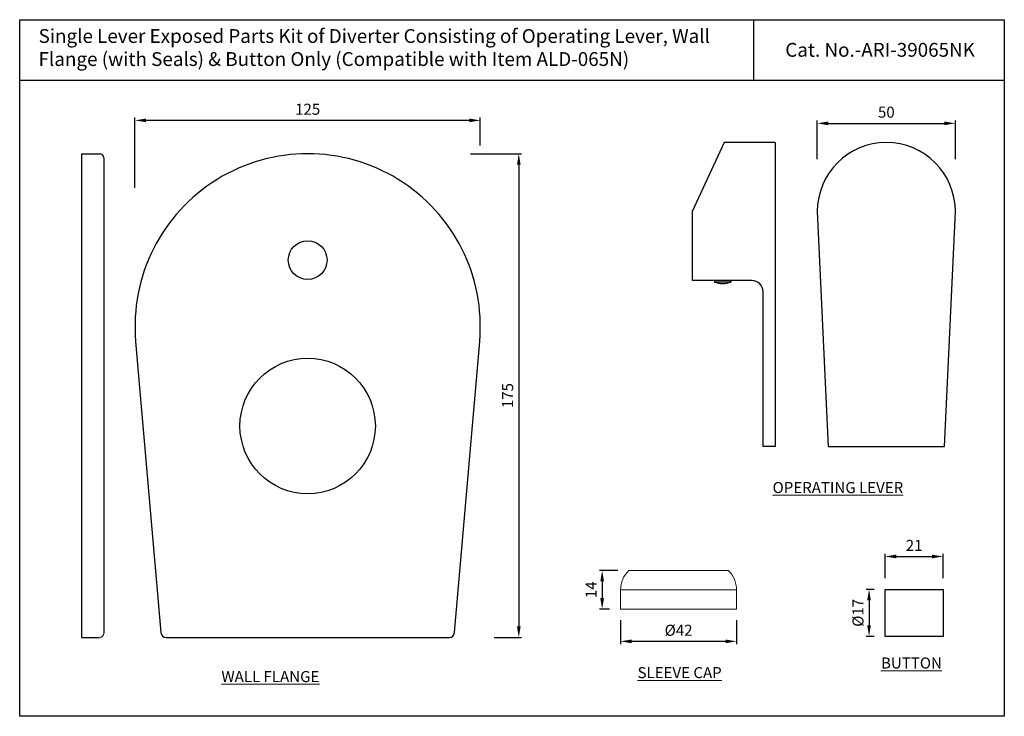
# Model space of a CAD drawing. Units: inches. Extents: x 813 to 1169, y 161 to 413.
import ezdxf

# ---------------------------------------------------------------- set-up
doc = ezdxf.new("R2010")
doc.units = ezdxf.units.IN
doc.header["$MEASUREMENT"] = 0
doc.styles.get("Standard").update_dxf_attribs({"font": 'arial.ttf'})
doc.dimstyles.get("Standard").update_dxf_attribs({"dimtxt": 3, "dimasz": 3, "dimexe": 1, "dimexo": 3, "dimgap": 1, "dimtad": 3, "dimdec": 1, "dimzin": 0, "dimdsep": 46, "dimtxsty": 'Standard', "dimcen": 0.09, "dimadec": 1, "dimazin": 0, "dimtfac": 1, "dimtdec": 1, "dimtofl": 0, "dimtmove": 0, "dimatfit": 3, "dimfxl": 0, "dimtolj": 1, "dimtzin": 0, "dimarcsym": 0})
doc.dimstyles.new('VIKAS', dxfattribs={"dimtxt": 3, "dimasz": 3, "dimexe": 1, "dimexo": 1, "dimgap": 1, "dimtad": 3, "dimdec": 1, "dimzin": 0, "dimdsep": 46, "dimtxsty": 'Standard', "dimcen": 0.5, "dimadec": 0, "dimazin": 0, "dimtfac": 1, "dimtdec": 1, "dimtofl": 0, "dimtmove": 0, "dimatfit": 3, "dimfxl": 0, "dimtolj": 1, "dimtzin": 0, "dimarcsym": 0})

# ---------------------------------------------------------------- blocks, each defined once
blk = doc.blocks.new('*D24')
at = {"color": 0, "lineweight": -2, "transparency": 16777216}
for p, q in [((975.75, 364.87), (994.24, 364.87)), ((993.24, 360.87), (993.24, 193.87)), ((984.32, 189.87), (994.24, 189.87))]:
    blk.add_line(p, q, dxfattribs=at)
at = {"color": 0, "transparency": 16777216}
for points in [[(992.58, 360.87), (993.91, 360.87), (993.24, 364.87)], [(992.58, 193.87), (993.91, 193.87), (993.24, 189.87)]]:
    blk.add_solid(points, dxfattribs=at)
at = {"layer": 'Defpoints', "color": 0, "transparency": 16777216}
for p in [(970.75, 364.87), (979.32, 189.87), (993.24, 189.87)]:
    blk.add_point(p, dxfattribs=at)
at = {"color": 0, "transparency": 16777216, "insert": (989.2, 277.37), "char_height": 4, "attachment_point": 5, "rotation": 90}
blk.add_mtext('\\A1;175', dxfattribs=at)
blk = doc.blocks.new('*D27')
at = {"color": 0, "lineweight": -2, "transparency": 16777216}
for p, q in [((1030.08, 196.12), (1030.08, 187.46)), ((1072.08, 196.12), (1072.08, 187.46)), ((1068.08, 188.46), (1034.08, 188.46))]:
    blk.add_line(p, q, dxfattribs=at)
at = {"color": 0, "transparency": 16777216}
for points in [[(1034.08, 189.13), (1034.08, 187.8), (1030.08, 188.46)], [(1068.08, 189.13), (1068.08, 187.8), (1072.08, 188.46)]]:
    blk.add_solid(points, dxfattribs=at)
at = {"layer": 'Defpoints', "color": 0, "transparency": 16777216}
for p in [(1030.08, 200.12), (1072.08, 200.12), (1030.08, 188.46)]:
    blk.add_point(p, dxfattribs=at)
at = {"color": 0, "transparency": 16777216, "insert": (1051.08, 192.47), "char_height": 4, "attachment_point": 5}
blk.add_mtext('\\A1;{\\fISOCPEUR|b0|i0|c0|p34;%%C}42', dxfattribs=at)
blk = doc.blocks.new('*D28')
at = {"color": 0, "lineweight": -2, "transparency": 16777216}
for p, q in [((1029.08, 214.12), (1022.42, 214.12)), ((1023.42, 210.12), (1023.42, 204.12)), ((1026.08, 200.12), (1022.42, 200.12))]:
    blk.add_line(p, q, dxfattribs=at)
at = {"color": 0, "transparency": 16777216}
for points in [[(1022.75, 210.12), (1024.09, 210.12), (1023.42, 214.12)], [(1022.75, 204.12), (1024.09, 204.12), (1023.42, 200.12)]]:
    blk.add_solid(points, dxfattribs=at)
at = {"layer": 'Defpoints', "color": 0, "transparency": 16777216}
for p in [(1033.08, 214.12), (1023.42, 200.12), (1030.08, 200.12)]:
    blk.add_point(p, dxfattribs=at)
at = {"color": 0, "transparency": 16777216, "insert": (1019.41, 207.12), "char_height": 4, "attachment_point": 5, "rotation": 90}
blk.add_mtext('\\A1;14', dxfattribs=at)
blk = doc.blocks.new('*D29')
at = {"color": 0, "lineweight": -2, "transparency": 16777216}
for p, q in [((1125.84, 211.28), (1125.84, 220.16)), ((1129.84, 219.16), (1142.84, 219.16)), ((1146.84, 211.28), (1146.84, 220.16))]:
    blk.add_line(p, q, dxfattribs=at)
at = {"color": 0, "transparency": 16777216}
for points in [[(1129.84, 219.83), (1129.84, 218.5), (1125.84, 219.16)], [(1142.84, 219.83), (1142.84, 218.5), (1146.84, 219.16)]]:
    blk.add_solid(points, dxfattribs=at)
at = {"layer": 'Defpoints', "color": 0, "transparency": 16777216}
for p in [(1146.84, 219.16), (1125.84, 207.28), (1146.84, 207.28)]:
    blk.add_point(p, dxfattribs=at)
at = {"color": 0, "transparency": 16777216, "insert": (1136.34, 223.17), "char_height": 4, "attachment_point": 5}
blk.add_mtext('\\A1;21', dxfattribs=at)
blk = doc.blocks.new('*D30')
at = {"color": 0, "lineweight": -2, "transparency": 16777216}
for p, q in [((1121.84, 207.28), (1119.02, 207.28)), ((1120.02, 203.28), (1120.02, 194.28)), ((1121.84, 190.28), (1119.02, 190.28))]:
    blk.add_line(p, q, dxfattribs=at)
at = {"color": 0, "transparency": 16777216}
for points in [[(1119.35, 203.28), (1120.68, 203.28), (1120.02, 207.28)], [(1119.35, 194.28), (1120.68, 194.28), (1120.02, 190.28)]]:
    blk.add_solid(points, dxfattribs=at)
at = {"layer": 'Defpoints', "color": 0, "transparency": 16777216}
for p in [(1125.84, 207.28), (1120.02, 190.28), (1125.84, 190.28)]:
    blk.add_point(p, dxfattribs=at)
at = {"color": 0, "transparency": 16777216, "insert": (1116.01, 198.78), "char_height": 4, "attachment_point": 5, "rotation": 90}
blk.add_mtext('\\A1;{\\fISOCPEUR|b0|i0|c0|p34;%%C}17', dxfattribs=at)
blk = doc.blocks.new('*D25')
at = {"color": 0, "lineweight": -2, "transparency": 16777216}
for p, q in [((854.32, 352.47), (854.32, 377.92)), ((979.32, 367.87), (979.32, 377.92)), ((975.32, 376.92), (858.32, 376.92))]:
    blk.add_line(p, q, dxfattribs=at)
at = {"color": 0, "transparency": 16777216}
for points in [[(858.32, 377.59), (858.32, 376.26), (854.32, 376.92)], [(975.32, 377.59), (975.32, 376.26), (979.32, 376.92)]]:
    blk.add_solid(points, dxfattribs=at)
at = {"layer": 'Defpoints', "color": 0, "transparency": 16777216}
for p in [(854.32, 376.92), (979.32, 364.87), (854.32, 349.47)]:
    blk.add_point(p, dxfattribs=at)
at = {"color": 0, "transparency": 16777216, "insert": (916.82, 380.97), "char_height": 4, "attachment_point": 5}
blk.add_mtext('\\A1;125', dxfattribs=at)
blk = doc.blocks.new('*D26')
at = {"color": 0, "lineweight": -2, "transparency": 16777216}
for p, q in [((1101.28, 362.95), (1101.28, 376.86)), ((1105.28, 375.86), (1147.28, 375.86)), ((1151.28, 362.95), (1151.28, 376.86))]:
    blk.add_line(p, q, dxfattribs=at)
at = {"color": 0, "transparency": 16777216}
for points in [[(1105.28, 376.52), (1105.28, 375.19), (1101.28, 375.86)], [(1147.28, 376.52), (1147.28, 375.19), (1151.28, 375.86)]]:
    blk.add_solid(points, dxfattribs=at)
at = {"layer": 'Defpoints', "color": 0, "transparency": 16777216}
for p in [(1151.28, 375.86), (1101.28, 358.95), (1151.28, 358.95)]:
    blk.add_point(p, dxfattribs=at)
at = {"color": 0, "transparency": 16777216, "insert": (1126.28, 379.9), "char_height": 4, "attachment_point": 5}
blk.add_mtext('\\A1;50', dxfattribs=at)

msp = doc.modelspace()

# ---------------------------------------------------------------- linework, layer by layer
for p, q in [((1078.31, 391.35), (1078.31, 413.35)), ((1168.98, 391.35), (812.58, 391.35)), ((834.99, 364.87), (834.99, 189.87)), ((834.99, 364.87), (841.49, 364.87)), ((842.99, 363.37), (842.99, 191.37)), ((1101.28, 343.95), (1105.18, 258.95)), ((1147.38, 258.95), (1151.28, 343.95)), ((834.99, 189.87), (841.49, 189.87))]:
    msp.add_line(p, q)
at = {"lineweight": 25}
for p, q in [((1067.55, 368.95), (1056.05, 343.95)), ((1086.05, 368.95), (1067.55, 368.95)), ((1086.05, 368.95), (1086.05, 258.95)), ((1056.05, 343.95), (1056.05, 318.95)), ((1077.65, 318.95), (1056.05, 318.95)), ((1064.05, 318.95), (1064.05, 318.45)), ((1070.05, 318.45), (1064.05, 318.45)), ((1070.05, 318.95), (1070.05, 318.45)), ((1081.65, 258.95), (1081.65, 314.95)), ((1086.05, 258.95), (1081.65, 258.95)), ((1105.18, 258.95), (1147.38, 258.95))]:
    msp.add_line(p, q, dxfattribs=at)
at = {"lineweight": 13}
for p, q in [((1033.08, 214.12), (1069.08, 214.12)), ((1030.08, 200.12), (1030.08, 207.12)), ((1030.08, 207.12), (1072.08, 207.12)), ((1072.08, 200.12), (1072.08, 207.12)), ((1030.08, 200.12), (1072.08, 200.12))]:
    msp.add_line(p, q, dxfattribs=at)
for points in [[(812.58, 413.35), (1168.98, 413.35), (1168.98, 161.35), (812.58, 161.35)], [(1125.84, 207.28), (1146.84, 207.28), (1146.84, 190.28), (1125.84, 190.28)]]:
    msp.add_lwpolyline(points, close=True)
msp.add_lwpolyline([(854.56, 296.98), (863.66, 191.7, 0.389155), (865.66, 189.87), (967.99, 189.87, 0.389155), (969.98, 191.7), (979.09, 296.98, 1.090256)], format="xyb", close=True)
for centre, radius in [((916.82, 326.37), 7), ((916.82, 266.37), 24.5)]:
    msp.add_circle(centre, radius)
at = {"lineweight": 25}
for centre, radius, start, end in [((1126.28, 343.95), 25, 0, 180), ((1067.05, 327.2), 9.25, 251.0754, 288.9246), ((1077.65, 314.95), 4, 0, 90)]:
    msp.add_arc(centre, radius, start, end, dxfattribs=at)
msp.add_arc((841.49, 363.37), 1.5, 0, 90)
at = {"lineweight": 13}
for centre, radius, start, end in [((1040.08, 206.98), 10, 134.4189, 179.184), ((1062.08, 206.98), 10, 0.816, 45.5811), ((841.49, 191.37), 1.5, 270, 0)]:
    msp.add_arc(centre, radius, start, end, dxfattribs=at)

# ---------------------------------------------------------------- texts
msp.add_text('Cat. No.-ARI-39065NK', height=5).set_placement((1089.7, 399.95))
at = {"insert": (819.42, 409.95), "char_height": 5, "width": 244.7285, "attachment_point": 1}
msp.add_mtext('Single Lever Exposed Parts Kit of Diverter Consisting of Operating Lever, Wall \\PFlange (with Seals) & Button Only (Compatible with Item ALD-065N)', dxfattribs=at)
at = {"lineweight": 13, "char_height": 4, "attachment_point": 1}
for s, insert, width in [('{\\LOPERATING LEVER}', (1085.11, 246.1), 55.1925), ('{\\LBUTTON}', (1124.35, 182.63), 20.9506), ('{\\LWALL FLANGE}', (885.6, 177.73), 41.2218)]:
    msp.add_mtext(s, dxfattribs=dict(at, insert=insert, width=width))
at = {"color": 1, "lineweight": 13, "insert": (1036.22, 179.15), "char_height": 4, "width": 57.8813, "attachment_point": 1}
msp.add_mtext('{\\L\\C256;SLEEVE CAP}', dxfattribs=at)

# ---------------------------------------------------------------- dimensions: what is measured, and where the dimension line sits
for base, p1, p2, dimstyle, override, picture, middle in [((854.32, 376.92), (979.32, 364.87), (854.32, 349.47), 'Standard', {"dimtxt": 4, "dimasz": 4, "dimgap": 2, "dimdec": 0}, '*D25', (916.82, 380.97)), ((1151.28, 375.86), (1101.28, 358.95), (1151.28, 358.95), 'VIKAS', {"dimtxt": 4, "dimasz": 4, "dimexo": 4, "dimgap": 2, "dimdec": 0, "dimatfit": 1}, '*D26', (1126.28, 379.9)), ((1146.84, 219.16), (1125.84, 207.28), (1146.84, 207.28), 'VIKAS', {"dimtxt": 4, "dimasz": 4, "dimexo": 4, "dimgap": 2, "dimdec": 0, "dimatfit": 1}, '*D29', (1136.34, 223.17))]:
    dim = msp.add_linear_dim(base=base, p1=p1, p2=p2, dimstyle=dimstyle, override=override)
    dim.commit()
    dim.dimension.update_dxf_attribs({"geometry": picture, "text_midpoint": middle})
for base, p1, p2, dimstyle, override, picture, middle in [((993.24, 189.87), (970.75, 364.87), (979.32, 189.87), 'Standard', {"dimtxt": 4, "dimasz": 4, "dimexo": 5, "dimgap": 2, "dimdec": 0}, '*D24', (989.2, 277.37)), ((1023.42, 200.12), (1033.08, 214.12), (1030.08, 200.12), 'VIKAS', {"dimtxt": 4, "dimasz": 4, "dimexo": 4, "dimgap": 2, "dimdec": 0, "dimatfit": 1}, '*D28', (1019.41, 207.12))]:
    dim = msp.add_linear_dim(base=base, p1=p1, p2=p2, angle=90, dimstyle=dimstyle, override=override)
    dim.commit()
    dim.dimension.update_dxf_attribs({"geometry": picture, "text_midpoint": middle})
dim = msp.add_linear_dim(base=(1120.02, 190.28), p1=(1125.84, 207.28), p2=(1125.84, 190.28), angle=90, text='{\\fISOCPEUR|b0|i0|c0|p34;%%C}<>', dimstyle='VIKAS', override={"dimtxt": 4, "dimasz": 4, "dimexo": 4, "dimgap": 2, "dimdec": 0, "dimatfit": 1})
dim.commit()
dim.dimension.update_dxf_attribs({"geometry": '*D30', "text_midpoint": (1116.01, 198.78)})
dim = msp.add_linear_dim(base=(1030.08, 188.46), p1=(1072.08, 200.12), p2=(1030.08, 200.12), text='{\\fISOCPEUR|b0|i0|c0|p34;%%C}<>', dimstyle='VIKAS', override={"dimtxt": 4, "dimasz": 4, "dimexo": 4, "dimgap": 2, "dimdec": 0, "dimatfit": 1})
dim.commit()
dim.dimension.update_dxf_attribs({"geometry": '*D27', "text_midpoint": (1051.08, 192.47)})

doc.saveas('drawing.dxf')
